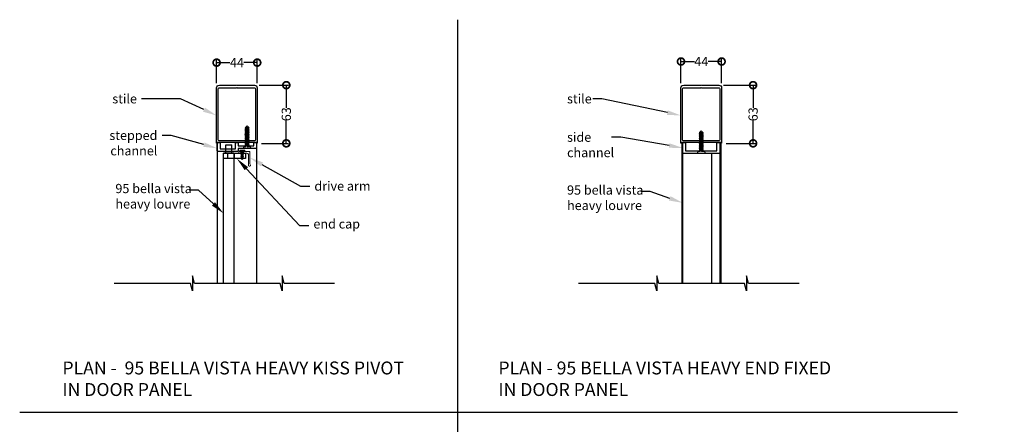
# Model space of a CAD drawing. Units: millimetres. Extents: x 5305 to 53915, y -11887 to 10420.
# Drawn here: x 18470 to 19536, y 468 to 906 of the extents above; entities that cross this region are included whole.
import ezdxf
from ezdxf import colors
from ezdxf.entities.mleader import LeaderData, LeaderLine
from ezdxf.math import Vec2, Vec3

# ---------------------------------------------------------------- set-up
doc = ezdxf.new("R2010")
doc.units = ezdxf.units.MM
doc.header["$MEASUREMENT"] = 0
doc.linetypes.add('HIDDEN2', pattern=[4.7625, 3.175, -1.5875])
for name, color, linetype in [('Annotation', 7, 'Continuous'), ('Dimensions', 7, 'Continuous'), ('Template heading', 7, 'Continuous')]:
    doc.layers.add(name, color=color, linetype=linetype)
doc.styles.get("Standard").update_dxf_attribs({"font": 'GIL_____.TTF', "height": 2})
doc.dimstyles.get("Standard").update_dxf_attribs({"dimtxt": 2, "dimasz": 3, "dimexe": 0.5, "dimexo": 1, "dimgap": 0.09, "dimtad": 0, "dimdec": 0, "dimzin": 0, "dimdsep": 46, "dimtxsty": 'Standard', "dimblk": 'DOTSMALL', "dimcen": 0.09, "dimclrd": 256, "dimclre": 256, "dimclrt": 256, "dimadec": 4, "dimazin": 0, "dimtfac": 1, "dimtdec": 0, "dimtofl": 0, "dimtmove": 0, "dimatfit": 3, "dimfxl": 1, "dimtolj": 1, "dimtzin": 0, "dimlwd": -1, "dimarcsym": 0})

# ---------------------------------------------------------------- blocks, each defined once
blk = doc.blocks.new('_DotSmall')
at = {"color": 0, "linetype": 'ByBlock', "const_width": 0.5}
blk.add_lwpolyline([(-0.0625, 0, 1), (0.0625, 0, 1)], format="xyb", close=True, dxfattribs=at)
blk = doc.blocks.new('*D212')
at = {"layer": 'Dimensions', "lineweight": -2, "transparency": 16777216}
for p, q in [((18683.1, 837.3), (18683.1, 862.2)), ((18727.1, 837.3), (18727.1, 862.2))]:
    blk.add_line(p, q, dxfattribs=at)
at = {"layer": 'Dimensions', "transparency": 16777216}
for p, q in [((18683.1, 859.7), (18697.6, 859.7)), ((18727.1, 859.7), (18712.5, 859.7))]:
    blk.add_line(p, q, dxfattribs=at)
at = {"layer": 'Dimensions', "transparency": 16777216, "xscale": 15, "yscale": 15, "zscale": 15, "rotation": 180}
blk.add_blockref('_DotSmall', (18683.1, 859.7), dxfattribs=at)
at = {"layer": 'Dimensions', "transparency": 16777216, "xscale": 15, "yscale": 15, "zscale": 15}
blk.add_blockref('_DotSmall', (18727.1, 859.7), dxfattribs=at)
at = {"layer": 'Dimensions', "transparency": 16777216, "insert": (18705.1, 859.7), "char_height": 10, "attachment_point": 5}
blk.add_mtext('\\A1;44', dxfattribs=at)
blk = doc.blocks.new('*D205')
at = {"layer": 'Dimensions', "lineweight": -2, "transparency": 16777216}
for p, q in [((18729.1, 835.3), (18761.1, 835.3)), ((18731.8, 772.3), (18761.1, 772.3))]:
    blk.add_line(p, q, dxfattribs=at)
at = {"layer": 'Dimensions', "transparency": 16777216}
for p, q in [((18758.6, 835.3), (18758.6, 810.7)), ((18758.6, 772.3), (18758.6, 797))]:
    blk.add_line(p, q, dxfattribs=at)
at = {"layer": 'Dimensions', "transparency": 16777216, "xscale": 15, "yscale": 15, "zscale": 15}
for p, rotation in [((18758.6, 835.3), 90), ((18758.6, 772.3), 270)]:
    blk.add_blockref('_DotSmall', p, dxfattribs=dict(at, rotation=rotation))
at = {"layer": 'Dimensions', "transparency": 16777216, "insert": (18758.6, 803.8), "char_height": 10, "attachment_point": 5, "rotation": 90}
blk.add_mtext('\\A1;63', dxfattribs=at)
blk = doc.blocks.new('*D206')
at = {"layer": 'Dimensions', "lineweight": -2, "transparency": 16777216}
for p, q in [((19186.1, 837.3), (19186.1, 863.4)), ((19230.1, 837.3), (19230.1, 863.4))]:
    blk.add_line(p, q, dxfattribs=at)
at = {"layer": 'Dimensions', "transparency": 16777216}
for p, q in [((19186.1, 860.9), (19200.6, 860.9)), ((19230.1, 860.9), (19215.5, 860.9))]:
    blk.add_line(p, q, dxfattribs=at)
at = {"layer": 'Dimensions', "transparency": 16777216, "xscale": 15, "yscale": 15, "zscale": 15, "rotation": 180}
blk.add_blockref('_DotSmall', (19186.1, 860.9), dxfattribs=at)
at = {"layer": 'Dimensions', "transparency": 16777216, "xscale": 15, "yscale": 15, "zscale": 15}
blk.add_blockref('_DotSmall', (19230.1, 860.9), dxfattribs=at)
at = {"layer": 'Dimensions', "transparency": 16777216, "insert": (19208.1, 860.9), "char_height": 10, "attachment_point": 5}
blk.add_mtext('\\A1;44', dxfattribs=at)
blk = doc.blocks.new('*D207')
at = {"layer": 'Dimensions', "lineweight": -2, "transparency": 16777216}
for p, q in [((19232.1, 835.3), (19266.7, 835.3)), ((19234.9, 772.3), (19266.7, 772.3))]:
    blk.add_line(p, q, dxfattribs=at)
at = {"layer": 'Dimensions', "transparency": 16777216}
for p, q in [((19264.2, 835.3), (19264.2, 810.7)), ((19264.2, 772.3), (19264.2, 797))]:
    blk.add_line(p, q, dxfattribs=at)
at = {"layer": 'Dimensions', "transparency": 16777216, "xscale": 15, "yscale": 15, "zscale": 15}
for p, rotation in [((19264.2, 835.3), 90), ((19264.2, 772.3), 270)]:
    blk.add_blockref('_DotSmall', p, dxfattribs=dict(at, rotation=rotation))
at = {"layer": 'Dimensions', "transparency": 16777216, "insert": (19264.2, 803.8), "char_height": 10, "attachment_point": 5, "rotation": 90}
blk.add_mtext('\\A1;63', dxfattribs=at)

msp = doc.modelspace()

# ---------------------------------------------------------------- linework, layer by layer
at = {"color": 9, "linetype": 'HIDDEN2', "lineweight": 5}
for p, q in [((18716.16, 791.186), (18714.31, 789.336)), ((18714.31, 789.336), (18714.31, 789.037)), ((18718.01, 789.336), (18714.31, 789.336)), ((18718.01, 789.336), (18716.16, 791.186)), ((18718.01, 789.037), (18718.01, 789.336)), ((18714.31, 789.037), (18713.81, 788.804)), ((18713.81, 788.804), (18713.81, 788.794)), ((18713.81, 788.804), (18716.16, 788.804)), ((18713.81, 788.794), (18714.31, 788.587)), ((18713.81, 788.794), (18716.16, 788.794)), ((18714.31, 787.687), (18713.81, 787.454)), ((18713.81, 787.454), (18713.81, 787.444)), ((18713.81, 787.454), (18716.16, 787.454)), ((18713.81, 787.444), (18714.31, 787.237)), ((18713.81, 787.444), (18716.16, 787.444)), ((18714.31, 786.337), (18713.81, 786.104)), ((18713.81, 786.104), (18713.81, 786.094)), ((18713.81, 786.104), (18716.16, 786.104)), ((18713.81, 786.094), (18714.31, 785.887)), ((18713.81, 786.094), (18716.16, 786.094)), ((18714.31, 784.987), (18713.81, 784.754)), ((18713.81, 784.754), (18713.81, 784.744)), ((18713.81, 784.754), (18716.16, 784.754)), ((18713.81, 784.744), (18714.31, 784.537)), ((18713.81, 784.744), (18716.16, 784.744)), ((18714.31, 783.637), (18713.81, 783.404)), ((18713.81, 783.404), (18713.81, 783.394)), ((18713.81, 783.404), (18716.16, 783.404)), ((18713.81, 783.394), (18714.31, 783.187)), ((18713.81, 783.394), (18716.16, 783.394)), ((18714.31, 782.287), (18713.81, 782.054)), ((18713.81, 782.054), (18713.81, 782.044)), ((18713.81, 782.054), (18716.16, 782.054)), ((18713.81, 782.044), (18714.31, 781.837)), ((18713.81, 782.044), (18716.16, 782.044)), ((18714.31, 780.937), (18713.81, 780.704)), ((18713.81, 780.704), (18713.81, 780.694)), ((18713.81, 780.704), (18716.16, 780.704)), ((18713.81, 780.694), (18714.31, 780.487)), ((18713.81, 780.694), (18716.16, 780.694)), ((18714.31, 779.587), (18713.81, 779.354)), ((18713.81, 779.354), (18713.81, 779.344)), ((18713.81, 779.354), (18716.16, 779.354)), ((18713.81, 779.344), (18714.31, 779.137)), ((18713.81, 779.344), (18716.16, 779.344)), ((18714.31, 789.037), (18716.16, 789.037)), ((18714.31, 788.587), (18714.31, 787.687)), ((18714.31, 788.587), (18716.16, 788.587)), ((18714.31, 787.687), (18716.16, 787.687)), ((18714.31, 787.237), (18714.31, 786.337)), ((18714.31, 787.237), (18716.16, 787.237)), ((18714.31, 786.337), (18716.16, 786.337)), ((18714.31, 785.887), (18714.31, 784.987)), ((18714.31, 785.887), (18716.16, 785.887)), ((18714.31, 784.987), (18716.16, 784.987)), ((18714.31, 784.537), (18714.31, 783.637)), ((18714.31, 784.537), (18716.16, 784.537)), ((18714.31, 783.637), (18716.16, 783.637)), ((18714.31, 783.187), (18714.31, 782.287)), ((18714.31, 783.187), (18716.16, 783.187)), ((18714.31, 782.287), (18716.16, 782.287)), ((18714.31, 781.837), (18714.31, 780.937)), ((18714.31, 781.837), (18716.16, 781.837)), ((18714.31, 780.937), (18716.16, 780.937)), ((18714.31, 780.487), (18714.31, 779.587)), ((18714.31, 780.487), (18716.16, 780.487)), ((18714.31, 779.587), (18716.16, 779.587)), ((18714.31, 779.137), (18714.31, 778.237)), ((18714.31, 779.137), (18716.16, 779.137)), ((18716.16, 789.037), (18718.01, 789.037)), ((18716.16, 788.804), (18718.51, 788.804)), ((18716.16, 788.794), (18718.51, 788.794)), ((18716.16, 788.587), (18718.01, 788.587)), ((18716.16, 787.687), (18718.01, 787.687)), ((18716.16, 787.454), (18718.51, 787.454)), ((18716.16, 787.444), (18718.51, 787.444)), ((18716.16, 787.237), (18718.01, 787.237)), ((18716.16, 786.337), (18718.01, 786.337)), ((18716.16, 786.104), (18718.51, 786.104)), ((18716.16, 786.094), (18718.51, 786.094)), ((18716.16, 785.887), (18718.01, 785.887)), ((18716.16, 784.987), (18718.01, 784.987)), ((18716.16, 784.754), (18718.51, 784.754)), ((18716.16, 784.744), (18718.51, 784.744)), ((18716.16, 784.537), (18718.01, 784.537)), ((18716.16, 783.637), (18718.01, 783.637)), ((18716.16, 783.404), (18718.51, 783.404)), ((18716.16, 783.394), (18718.51, 783.394)), ((18716.16, 783.187), (18718.01, 783.187)), ((18716.16, 782.287), (18718.01, 782.287)), ((18716.16, 782.054), (18718.51, 782.054)), ((18716.16, 782.044), (18718.51, 782.044)), ((18716.16, 781.837), (18718.01, 781.837)), ((18716.16, 780.937), (18718.01, 780.937)), ((18716.16, 780.704), (18718.51, 780.704)), ((18716.16, 780.694), (18718.51, 780.694)), ((18716.16, 780.487), (18718.01, 780.487)), ((18716.16, 779.587), (18718.01, 779.587)), ((18716.16, 779.354), (18718.51, 779.354)), ((18716.16, 779.344), (18718.51, 779.344)), ((18716.16, 779.137), (18718.01, 779.137)), ((18718.51, 788.804), (18718.01, 789.037)), ((18718.01, 788.587), (18718.51, 788.794)), ((18718.01, 787.687), (18718.01, 788.587)), ((18718.51, 787.454), (18718.01, 787.687)), ((18718.01, 787.237), (18718.51, 787.444)), ((18718.01, 786.337), (18718.01, 787.237)), ((18718.51, 786.104), (18718.01, 786.337)), ((18718.01, 785.887), (18718.51, 786.094)), ((18718.01, 784.987), (18718.01, 785.887)), ((18718.51, 784.754), (18718.01, 784.987)), ((18718.01, 784.537), (18718.51, 784.744)), ((18718.01, 783.637), (18718.01, 784.537)), ((18718.51, 783.404), (18718.01, 783.637)), ((18718.01, 783.187), (18718.51, 783.394)), ((18718.01, 782.287), (18718.01, 783.187)), ((18718.51, 782.054), (18718.01, 782.287)), ((18718.01, 781.837), (18718.51, 782.044)), ((18718.01, 780.937), (18718.01, 781.837)), ((18718.51, 780.704), (18718.01, 780.937)), ((18718.01, 780.487), (18718.51, 780.694)), ((18718.01, 779.587), (18718.01, 780.487)), ((18718.51, 779.354), (18718.01, 779.587)), ((18718.01, 779.137), (18718.51, 779.344)), ((18718.01, 778.237), (18718.01, 779.137)), ((18718.51, 788.794), (18718.51, 788.804)), ((18718.51, 787.444), (18718.51, 787.454)), ((18718.51, 786.094), (18718.51, 786.104)), ((18718.51, 784.744), (18718.51, 784.754)), ((18718.51, 783.394), (18718.51, 783.404)), ((18718.51, 782.044), (18718.51, 782.054)), ((18718.51, 780.694), (18718.51, 780.704)), ((18718.51, 779.344), (18718.51, 779.354)), ((19206.229, 783.837), (19205.729, 783.604)), ((19205.729, 783.604), (19205.729, 783.594)), ((19205.729, 783.604), (19208.079, 783.604)), ((19205.729, 783.594), (19206.229, 783.387)), ((19205.729, 783.594), (19208.079, 783.594)), ((19206.229, 782.487), (19205.729, 782.254)), ((19205.729, 782.254), (19205.729, 782.244)), ((19205.729, 782.254), (19208.079, 782.254)), ((19205.729, 782.244), (19206.229, 782.037)), ((19205.729, 782.244), (19208.079, 782.244)), ((19206.229, 781.137), (19205.729, 780.904)), ((19205.729, 780.904), (19205.729, 780.894)), ((19205.729, 780.904), (19208.079, 780.904)), ((19205.729, 780.894), (19206.229, 780.687)), ((19205.729, 780.894), (19208.079, 780.894)), ((19206.229, 779.787), (19205.729, 779.554)), ((19205.729, 779.554), (19205.729, 779.544)), ((19205.729, 779.554), (19208.079, 779.554)), ((19205.729, 779.544), (19206.229, 779.337)), ((19205.729, 779.544), (19208.079, 779.544)), ((19208.079, 785.986), (19206.229, 784.136)), ((19206.229, 784.136), (19206.229, 783.837)), ((19209.929, 784.136), (19206.229, 784.136)), ((19206.229, 783.837), (19208.079, 783.837)), ((19206.229, 783.387), (19206.229, 782.487)), ((19206.229, 783.387), (19208.079, 783.387)), ((19206.229, 782.487), (19208.079, 782.487)), ((19206.229, 782.037), (19206.229, 781.137)), ((19206.229, 782.037), (19208.079, 782.037)), ((19206.229, 781.137), (19208.079, 781.137)), ((19206.229, 780.687), (19206.229, 779.787)), ((19206.229, 780.687), (19208.079, 780.687)), ((19206.229, 779.787), (19208.079, 779.787)), ((19206.229, 779.337), (19206.229, 778.437)), ((19206.229, 779.337), (19208.079, 779.337)), ((19209.929, 784.136), (19208.079, 785.986)), ((19208.079, 783.837), (19209.929, 783.837)), ((19208.079, 783.604), (19210.429, 783.604)), ((19208.079, 783.594), (19210.429, 783.594)), ((19208.079, 783.387), (19209.929, 783.387)), ((19208.079, 782.487), (19209.929, 782.487)), ((19208.079, 782.254), (19210.429, 782.254)), ((19208.079, 782.244), (19210.429, 782.244)), ((19208.079, 782.037), (19209.929, 782.037)), ((19208.079, 781.137), (19209.929, 781.137)), ((19208.079, 780.904), (19210.429, 780.904)), ((19208.079, 780.894), (19210.429, 780.894)), ((19208.079, 780.687), (19209.929, 780.687)), ((19208.079, 779.787), (19209.929, 779.787)), ((19208.079, 779.554), (19210.429, 779.554)), ((19208.079, 779.544), (19210.429, 779.544)), ((19208.079, 779.337), (19209.929, 779.337)), ((19209.929, 783.837), (19209.929, 784.136)), ((19210.429, 783.604), (19209.929, 783.837)), ((19209.929, 783.387), (19210.429, 783.594)), ((19209.929, 782.487), (19209.929, 783.387)), ((19210.429, 782.254), (19209.929, 782.487)), ((19209.929, 782.037), (19210.429, 782.244)), ((19209.929, 781.137), (19209.929, 782.037)), ((19210.429, 780.904), (19209.929, 781.137)), ((19209.929, 780.687), (19210.429, 780.894)), ((19209.929, 779.787), (19209.929, 780.687)), ((19210.429, 779.554), (19209.929, 779.787)), ((19209.929, 779.337), (19210.429, 779.544)), ((19209.929, 778.437), (19209.929, 779.337)), ((19210.429, 783.594), (19210.429, 783.604)), ((19210.429, 782.244), (19210.429, 782.254)), ((19210.429, 780.894), (19210.429, 780.904)), ((19210.429, 779.544), (19210.429, 779.554)), ((18712.804, 768.486), (18711.66, 766.87)), ((18719.515, 768.486), (18712.804, 768.486)), ((18714.31, 770.137), (18713.356, 768.486)), ((18714.31, 778.237), (18713.81, 778.004)), ((18713.81, 778.004), (18713.81, 777.994)), ((18713.81, 778.004), (18716.16, 778.004)), ((18713.81, 777.994), (18714.31, 777.787)), ((18713.81, 777.994), (18716.16, 777.994)), ((18714.31, 776.887), (18713.81, 776.654)), ((18713.81, 776.654), (18713.81, 776.644)), ((18713.81, 776.654), (18716.16, 776.654)), ((18713.81, 776.644), (18714.31, 776.437)), ((18713.81, 776.644), (18716.16, 776.644)), ((18714.31, 775.537), (18713.81, 775.304)), ((18713.81, 775.304), (18713.81, 775.294)), ((18713.81, 775.304), (18716.16, 775.304)), ((18713.81, 775.294), (18714.31, 775.087)), ((18713.81, 775.294), (18716.16, 775.294)), ((18714.31, 774.187), (18713.81, 773.954)), ((18713.81, 773.954), (18713.81, 773.944)), ((18713.81, 773.954), (18716.16, 773.954)), ((18713.81, 773.944), (18714.31, 773.737)), ((18713.81, 773.944), (18716.16, 773.944)), ((18714.31, 772.837), (18713.81, 772.604)), ((18713.81, 772.604), (18713.81, 772.594)), ((18713.81, 772.604), (18716.16, 772.604)), ((18713.81, 772.594), (18714.31, 772.387)), ((18713.81, 772.594), (18716.16, 772.594)), ((18714.31, 771.487), (18713.81, 771.254)), ((18713.81, 771.254), (18713.81, 771.244)), ((18713.81, 771.254), (18716.16, 771.254)), ((18713.81, 771.244), (18714.31, 771.037)), ((18713.81, 771.244), (18716.16, 771.244)), ((18714.31, 778.237), (18716.16, 778.237)), ((18714.31, 777.787), (18714.31, 776.887)), ((18714.31, 777.787), (18716.16, 777.787)), ((18714.31, 776.887), (18716.16, 776.887)), ((18714.31, 776.437), (18714.31, 775.537)), ((18714.31, 776.437), (18716.16, 776.437)), ((18714.31, 775.537), (18716.16, 775.537)), ((18714.31, 775.087), (18714.31, 774.187)), ((18714.31, 775.087), (18716.16, 775.087)), ((18714.31, 774.187), (18716.16, 774.187)), ((18714.31, 773.737), (18714.31, 772.837)), ((18714.31, 773.737), (18716.16, 773.737)), ((18714.31, 772.837), (18716.16, 772.837)), ((18714.31, 772.387), (18714.31, 771.487)), ((18714.31, 772.387), (18716.16, 772.387)), ((18714.31, 771.487), (18716.16, 771.487)), ((18714.31, 771.037), (18714.31, 770.137)), ((18714.31, 771.037), (18716.16, 771.037)), ((18718.01, 770.137), (18714.31, 770.137)), ((18716.16, 778.237), (18718.01, 778.237)), ((18716.16, 778.004), (18718.51, 778.004)), ((18716.16, 777.994), (18718.51, 777.994)), ((18716.16, 777.787), (18718.01, 777.787)), ((18716.16, 776.887), (18718.01, 776.887)), ((18716.16, 776.654), (18718.51, 776.654)), ((18716.16, 776.644), (18718.51, 776.644)), ((18716.16, 776.437), (18718.01, 776.437)), ((18716.16, 775.537), (18718.01, 775.537)), ((18716.16, 775.304), (18718.51, 775.304)), ((18716.16, 775.294), (18718.51, 775.294)), ((18716.16, 775.087), (18718.01, 775.087)), ((18716.16, 774.187), (18718.01, 774.187)), ((18716.16, 773.954), (18718.51, 773.954)), ((18716.16, 773.944), (18718.51, 773.944)), ((18716.16, 773.737), (18718.01, 773.737)), ((18716.16, 772.837), (18718.01, 772.837)), ((18716.16, 772.604), (18718.51, 772.604)), ((18716.16, 772.594), (18718.51, 772.594)), ((18716.16, 772.387), (18718.01, 772.387)), ((18716.16, 771.487), (18718.01, 771.487)), ((18716.16, 771.254), (18718.51, 771.254)), ((18716.16, 771.244), (18718.51, 771.244)), ((18716.16, 771.037), (18718.01, 771.037)), ((18718.51, 778.004), (18718.01, 778.237)), ((18718.01, 777.787), (18718.51, 777.994)), ((18718.01, 776.887), (18718.01, 777.787)), ((18718.51, 776.654), (18718.01, 776.887)), ((18718.01, 776.437), (18718.51, 776.644)), ((18718.01, 775.537), (18718.01, 776.437)), ((18718.51, 775.304), (18718.01, 775.537)), ((18718.01, 775.087), (18718.51, 775.294)), ((18718.01, 774.187), (18718.01, 775.087)), ((18718.51, 773.954), (18718.01, 774.187)), ((18718.01, 773.737), (18718.51, 773.944)), ((18718.01, 772.837), (18718.01, 773.737)), ((18718.51, 772.604), (18718.01, 772.837)), ((18718.01, 772.387), (18718.51, 772.594)), ((18718.01, 771.487), (18718.01, 772.387)), ((18718.51, 771.254), (18718.01, 771.487)), ((18718.01, 771.037), (18718.51, 771.244)), ((18718.01, 770.137), (18718.01, 771.037)), ((18718.963, 768.486), (18718.01, 770.137)), ((18718.51, 777.994), (18718.51, 778.004)), ((18718.51, 776.644), (18718.51, 776.654)), ((18718.51, 775.294), (18718.51, 775.304)), ((18718.51, 773.944), (18718.51, 773.954)), ((18718.51, 772.594), (18718.51, 772.604)), ((18718.51, 771.244), (18718.51, 771.254)), ((18720.66, 766.87), (18719.515, 768.486)), ((19206.229, 778.437), (19205.729, 778.204)), ((19205.729, 778.204), (19205.729, 778.194)), ((19205.729, 778.204), (19208.079, 778.204)), ((19205.729, 778.194), (19206.229, 777.987)), ((19205.729, 778.194), (19208.079, 778.194)), ((19206.229, 777.087), (19205.729, 776.854)), ((19205.729, 776.854), (19205.729, 776.844)), ((19205.729, 776.854), (19208.079, 776.854)), ((19205.729, 776.844), (19206.229, 776.637)), ((19205.729, 776.844), (19208.079, 776.844)), ((19206.229, 775.737), (19205.729, 775.504)), ((19205.729, 775.504), (19205.729, 775.494)), ((19205.729, 775.504), (19208.079, 775.504)), ((19205.729, 775.494), (19206.229, 775.287)), ((19205.729, 775.494), (19208.079, 775.494)), ((19206.229, 774.387), (19205.729, 774.154)), ((19205.729, 774.154), (19205.729, 774.144)), ((19205.729, 774.154), (19208.079, 774.154)), ((19205.729, 774.144), (19206.229, 773.937)), ((19205.729, 774.144), (19208.079, 774.144)), ((19206.229, 773.037), (19205.729, 772.804)), ((19205.729, 772.804), (19205.729, 772.794)), ((19205.729, 772.804), (19208.079, 772.804)), ((19205.729, 772.794), (19206.229, 772.587)), ((19205.729, 772.794), (19208.079, 772.794)), ((19206.229, 771.687), (19205.729, 771.454)), ((19205.729, 771.454), (19205.729, 771.444)), ((19205.729, 771.454), (19208.079, 771.454)), ((19205.729, 771.444), (19206.229, 771.237)), ((19205.729, 771.444), (19208.079, 771.444)), ((19206.229, 770.337), (19205.729, 770.104)), ((19205.729, 770.104), (19205.729, 770.094)), ((19205.729, 770.104), (19208.079, 770.104)), ((19205.729, 770.094), (19206.229, 769.887)), ((19205.729, 770.094), (19208.079, 770.094)), ((19206.229, 768.987), (19205.729, 768.754)), ((19205.729, 768.754), (19205.729, 768.744)), ((19205.729, 768.754), (19208.079, 768.754)), ((19205.729, 768.744), (19206.229, 768.537)), ((19205.729, 768.744), (19208.079, 768.744)), ((19206.229, 778.437), (19208.079, 778.437)), ((19206.229, 777.987), (19206.229, 777.087)), ((19206.229, 777.987), (19208.079, 777.987)), ((19206.229, 777.087), (19208.079, 777.087)), ((19206.229, 776.637), (19206.229, 775.737)), ((19206.229, 776.637), (19208.079, 776.637)), ((19206.229, 775.737), (19208.079, 775.737)), ((19206.229, 775.287), (19206.229, 774.387)), ((19206.229, 775.287), (19208.079, 775.287)), ((19206.229, 774.387), (19208.079, 774.387)), ((19206.229, 773.937), (19206.229, 773.037)), ((19206.229, 773.937), (19208.079, 773.937)), ((19206.229, 773.037), (19208.079, 773.037)), ((19206.229, 772.587), (19206.229, 771.687)), ((19206.229, 772.587), (19208.079, 772.587)), ((19206.229, 771.687), (19208.079, 771.687)), ((19206.229, 771.237), (19206.229, 770.337)), ((19206.229, 771.237), (19208.079, 771.237)), ((19206.229, 770.337), (19208.079, 770.337)), ((19206.229, 769.887), (19206.229, 768.987)), ((19206.229, 769.887), (19208.079, 769.887)), ((19206.229, 768.987), (19208.079, 768.987)), ((19206.229, 768.537), (19206.229, 767.637)), ((19206.229, 768.537), (19208.079, 768.537)), ((19208.079, 778.437), (19209.929, 778.437)), ((19208.079, 778.204), (19210.429, 778.204)), ((19208.079, 778.194), (19210.429, 778.194)), ((19208.079, 777.987), (19209.929, 777.987)), ((19208.079, 777.087), (19209.929, 777.087)), ((19208.079, 776.854), (19210.429, 776.854)), ((19208.079, 776.844), (19210.429, 776.844)), ((19208.079, 776.637), (19209.929, 776.637)), ((19208.079, 775.737), (19209.929, 775.737)), ((19208.079, 775.504), (19210.429, 775.504)), ((19208.079, 775.494), (19210.429, 775.494)), ((19208.079, 775.287), (19209.929, 775.287)), ((19208.079, 774.387), (19209.929, 774.387)), ((19208.079, 774.154), (19210.429, 774.154)), ((19208.079, 774.144), (19210.429, 774.144)), ((19208.079, 773.937), (19209.929, 773.937)), ((19208.079, 773.037), (19209.929, 773.037)), ((19208.079, 772.804), (19210.429, 772.804)), ((19208.079, 772.794), (19210.429, 772.794)), ((19208.079, 772.587), (19209.929, 772.587)), ((19208.079, 771.687), (19209.929, 771.687)), ((19208.079, 771.454), (19210.429, 771.454)), ((19208.079, 771.444), (19210.429, 771.444)), ((19208.079, 771.237), (19209.929, 771.237)), ((19208.079, 770.337), (19209.929, 770.337)), ((19208.079, 770.104), (19210.429, 770.104)), ((19208.079, 770.094), (19210.429, 770.094)), ((19208.079, 769.887), (19209.929, 769.887)), ((19208.079, 768.987), (19209.929, 768.987)), ((19208.079, 768.754), (19210.429, 768.754)), ((19208.079, 768.744), (19210.429, 768.744)), ((19208.079, 768.537), (19209.929, 768.537)), ((19210.429, 778.204), (19209.929, 778.437)), ((19209.929, 777.987), (19210.429, 778.194)), ((19209.929, 777.087), (19209.929, 777.987)), ((19210.429, 776.854), (19209.929, 777.087)), ((19209.929, 776.637), (19210.429, 776.844)), ((19209.929, 775.737), (19209.929, 776.637)), ((19210.429, 775.504), (19209.929, 775.737)), ((19209.929, 775.287), (19210.429, 775.494)), ((19209.929, 774.387), (19209.929, 775.287)), ((19210.429, 774.154), (19209.929, 774.387)), ((19209.929, 773.937), (19210.429, 774.144)), ((19209.929, 773.037), (19209.929, 773.937)), ((19210.429, 772.804), (19209.929, 773.037)), ((19209.929, 772.587), (19210.429, 772.794)), ((19209.929, 771.687), (19209.929, 772.587)), ((19210.429, 771.454), (19209.929, 771.687)), ((19209.929, 771.237), (19210.429, 771.444)), ((19209.929, 770.337), (19209.929, 771.237)), ((19210.429, 770.104), (19209.929, 770.337)), ((19209.929, 769.887), (19210.429, 770.094)), ((19209.929, 768.987), (19209.929, 769.887)), ((19210.429, 768.754), (19209.929, 768.987)), ((19209.929, 768.537), (19210.429, 768.744)), ((19209.929, 767.637), (19209.929, 768.537)), ((19210.429, 778.194), (19210.429, 778.204)), ((19210.429, 776.844), (19210.429, 776.854)), ((19210.429, 775.494), (19210.429, 775.504)), ((19210.429, 774.144), (19210.429, 774.154)), ((19210.429, 772.794), (19210.429, 772.804)), ((19210.429, 771.444), (19210.429, 771.454)), ((19210.429, 770.094), (19210.429, 770.104)), ((19210.429, 768.744), (19210.429, 768.754)), ((18711.66, 766.87), (18711.66, 766.545)), ((18711.66, 766.87), (18720.66, 766.87)), ((18711.66, 766.545), (18720.66, 766.545)), ((18720.66, 766.545), (18720.66, 766.87)), ((19204.723, 763.286), (19203.579, 761.67)), ((19203.579, 761.67), (19203.579, 761.345)), ((19203.579, 761.67), (19212.579, 761.67)), ((19203.579, 761.345), (19212.579, 761.345)), ((19211.434, 763.286), (19204.723, 763.286)), ((19206.229, 764.937), (19205.275, 763.286)), ((19206.229, 767.637), (19205.729, 767.404)), ((19205.729, 767.404), (19205.729, 767.394)), ((19205.729, 767.404), (19208.079, 767.404)), ((19205.729, 767.394), (19206.229, 767.187)), ((19205.729, 767.394), (19208.079, 767.394)), ((19206.229, 766.287), (19205.729, 766.054)), ((19205.729, 766.054), (19205.729, 766.044)), ((19205.729, 766.054), (19208.079, 766.054)), ((19205.729, 766.044), (19206.229, 765.837)), ((19205.729, 766.044), (19208.079, 766.044)), ((19206.229, 767.637), (19208.079, 767.637)), ((19206.229, 767.187), (19206.229, 766.287)), ((19206.229, 767.187), (19208.079, 767.187)), ((19206.229, 766.287), (19208.079, 766.287)), ((19206.229, 765.837), (19206.229, 764.937)), ((19206.229, 765.837), (19208.079, 765.837)), ((19209.929, 764.937), (19206.229, 764.937)), ((19208.079, 767.637), (19209.929, 767.637)), ((19208.079, 767.404), (19210.429, 767.404)), ((19208.079, 767.394), (19210.429, 767.394)), ((19208.079, 767.187), (19209.929, 767.187)), ((19208.079, 766.287), (19209.929, 766.287)), ((19208.079, 766.054), (19210.429, 766.054)), ((19208.079, 766.044), (19210.429, 766.044)), ((19208.079, 765.837), (19209.929, 765.837)), ((19210.429, 767.404), (19209.929, 767.637)), ((19209.929, 767.187), (19210.429, 767.394)), ((19209.929, 766.287), (19209.929, 767.187)), ((19210.429, 766.054), (19209.929, 766.287)), ((19209.929, 765.837), (19210.429, 766.044)), ((19209.929, 764.937), (19209.929, 765.837)), ((19210.882, 763.286), (19209.929, 764.937)), ((19210.429, 767.394), (19210.429, 767.404)), ((19210.429, 766.044), (19210.429, 766.054)), ((19212.579, 761.67), (19211.434, 763.286)), ((19212.579, 761.345), (19212.579, 761.67))]:
    msp.add_line(p, q, dxfattribs=at)
at = {"color": 7, "linetype": 'Continuous', "lineweight": 15}
for p, q in [((18708.111, 764.807), (18708.111, 764.608)), ((18713.61, 764.807), (18708.111, 764.807)), ((18708.111, 764.608), (18709.425, 762.754)), ((18713.61, 764.608), (18708.111, 764.608)), ((18709.425, 762.754), (18709.73, 762.612)), ((18712.297, 762.754), (18709.425, 762.754)), ((18709.73, 762.062), (18709.425, 761.936)), ((18709.425, 761.936), (18709.425, 761.929)), ((18710.861, 761.936), (18709.425, 761.936)), ((18709.425, 761.929), (18709.73, 761.787)), ((18710.861, 761.929), (18709.425, 761.929)), ((18709.73, 761.237), (18709.425, 761.111)), ((18709.425, 761.111), (18709.425, 761.105)), ((18710.861, 761.111), (18709.425, 761.111)), ((18709.425, 761.105), (18709.73, 760.962)), ((18710.861, 761.105), (18709.425, 761.105)), ((18709.73, 760.412), (18709.425, 760.286)), ((18709.425, 760.286), (18709.425, 760.28)), ((18710.861, 760.286), (18709.425, 760.286)), ((18709.425, 760.28), (18709.73, 760.137)), ((18710.861, 760.28), (18709.425, 760.28)), ((18709.73, 759.587), (18709.425, 759.461)), ((18709.425, 759.461), (18709.425, 759.455)), ((18710.861, 759.461), (18709.425, 759.461)), ((18709.425, 759.455), (18709.73, 759.312)), ((18710.861, 759.455), (18709.425, 759.455)), ((18709.73, 758.763), (18709.425, 758.636)), ((18709.425, 758.636), (18709.425, 758.63)), ((18710.861, 758.636), (18709.425, 758.636)), ((18709.425, 758.63), (18709.73, 758.488)), ((18710.861, 758.63), (18709.425, 758.63)), ((18709.73, 757.938), (18709.425, 757.811)), ((18709.425, 757.811), (18709.425, 757.805)), ((18710.861, 757.811), (18709.425, 757.811)), ((18709.425, 757.805), (18709.73, 757.663)), ((18710.861, 757.805), (18709.425, 757.805)), ((18709.73, 762.612), (18709.73, 762.062)), ((18710.861, 762.612), (18709.73, 762.612)), ((18710.861, 762.062), (18709.73, 762.062)), ((18709.73, 761.787), (18709.73, 761.237)), ((18710.861, 761.787), (18709.73, 761.787)), ((18710.861, 761.237), (18709.73, 761.237)), ((18709.73, 760.962), (18709.73, 760.412)), ((18710.861, 760.962), (18709.73, 760.962)), ((18710.861, 760.412), (18709.73, 760.412)), ((18709.73, 760.137), (18709.73, 759.587)), ((18710.861, 760.137), (18709.73, 760.137)), ((18710.861, 759.587), (18709.73, 759.587)), ((18709.73, 759.312), (18709.73, 758.763)), ((18710.861, 759.312), (18709.73, 759.312)), ((18710.861, 758.763), (18709.73, 758.763)), ((18709.73, 758.488), (18709.73, 757.938)), ((18710.861, 758.488), (18709.73, 758.488)), ((18710.861, 757.938), (18709.73, 757.938)), ((18709.73, 757.663), (18709.73, 757.113)), ((18710.861, 757.663), (18709.73, 757.663)), ((18711.991, 762.612), (18710.861, 762.612)), ((18711.991, 762.062), (18710.861, 762.062)), ((18712.297, 761.936), (18710.861, 761.936)), ((18712.297, 761.929), (18710.861, 761.929)), ((18711.991, 761.787), (18710.861, 761.787)), ((18711.991, 761.237), (18710.861, 761.237)), ((18712.297, 761.111), (18710.861, 761.111)), ((18712.297, 761.105), (18710.861, 761.105)), ((18711.991, 760.962), (18710.861, 760.962)), ((18711.991, 760.412), (18710.861, 760.412)), ((18712.297, 760.286), (18710.861, 760.286)), ((18712.297, 760.28), (18710.861, 760.28)), ((18711.991, 760.137), (18710.861, 760.137)), ((18711.991, 759.587), (18710.861, 759.587)), ((18712.297, 759.461), (18710.861, 759.461)), ((18712.297, 759.455), (18710.861, 759.455)), ((18711.991, 759.312), (18710.861, 759.312)), ((18711.991, 758.763), (18710.861, 758.763)), ((18712.297, 758.636), (18710.861, 758.636)), ((18712.297, 758.63), (18710.861, 758.63)), ((18711.991, 758.488), (18710.861, 758.488)), ((18711.991, 757.938), (18710.861, 757.938)), ((18712.297, 757.811), (18710.861, 757.811)), ((18712.297, 757.805), (18710.861, 757.805)), ((18711.991, 757.663), (18710.861, 757.663)), ((18711.991, 762.612), (18712.297, 762.754)), ((18711.991, 762.062), (18711.991, 762.612)), ((18712.297, 761.936), (18711.991, 762.062)), ((18711.991, 761.787), (18712.297, 761.929)), ((18711.991, 761.237), (18711.991, 761.787)), ((18712.297, 761.111), (18711.991, 761.237)), ((18711.991, 760.962), (18712.297, 761.105)), ((18711.991, 760.412), (18711.991, 760.962)), ((18712.297, 760.286), (18711.991, 760.412)), ((18711.991, 760.137), (18712.297, 760.28)), ((18711.991, 759.587), (18711.991, 760.137)), ((18712.297, 759.461), (18711.991, 759.587)), ((18711.991, 759.312), (18712.297, 759.455)), ((18711.991, 758.763), (18711.991, 759.312)), ((18712.297, 758.636), (18711.991, 758.763)), ((18711.991, 758.488), (18712.297, 758.63)), ((18711.991, 757.938), (18711.991, 758.488)), ((18712.297, 757.811), (18711.991, 757.938)), ((18711.991, 757.663), (18712.297, 757.805)), ((18711.991, 757.113), (18711.991, 757.663)), ((18712.297, 762.754), (18713.61, 764.608)), ((18712.297, 761.929), (18712.297, 761.936)), ((18712.297, 761.105), (18712.297, 761.111)), ((18712.297, 760.28), (18712.297, 760.286)), ((18712.297, 759.455), (18712.297, 759.461)), ((18712.297, 758.63), (18712.297, 758.636)), ((18712.297, 757.805), (18712.297, 757.811)), ((18713.61, 764.608), (18713.61, 764.807)), ((18709.73, 757.113), (18709.425, 756.986)), ((18709.425, 756.986), (18709.425, 756.98)), ((18710.861, 756.986), (18709.425, 756.986)), ((18709.425, 756.98), (18709.73, 756.838)), ((18710.861, 756.98), (18709.425, 756.98)), ((18709.73, 756.288), (18709.425, 756.162)), ((18709.425, 756.162), (18709.425, 756.156)), ((18710.861, 756.162), (18709.425, 756.162)), ((18709.425, 756.156), (18709.73, 756.013)), ((18710.861, 756.156), (18709.425, 756.156)), ((18710.861, 757.113), (18709.73, 757.113)), ((18709.73, 756.838), (18709.73, 756.288)), ((18710.861, 756.838), (18709.73, 756.838)), ((18710.861, 756.288), (18709.73, 756.288)), ((18709.73, 756.013), (18709.73, 755.831)), ((18710.861, 756.013), (18709.73, 756.013)), ((18709.73, 755.831), (18710.861, 754.7)), ((18709.73, 755.831), (18711.991, 755.831)), ((18711.991, 757.113), (18710.861, 757.113)), ((18712.297, 756.986), (18710.861, 756.986)), ((18712.297, 756.98), (18710.861, 756.98)), ((18711.991, 756.838), (18710.861, 756.838)), ((18711.991, 756.288), (18710.861, 756.288)), ((18712.297, 756.162), (18710.861, 756.162)), ((18712.297, 756.156), (18710.861, 756.156)), ((18711.991, 756.013), (18710.861, 756.013)), ((18710.861, 754.7), (18711.991, 755.831)), ((18712.297, 756.986), (18711.991, 757.113)), ((18711.991, 756.838), (18712.297, 756.98)), ((18711.991, 756.288), (18711.991, 756.838)), ((18712.297, 756.162), (18711.991, 756.288)), ((18711.991, 756.013), (18712.297, 756.156)), ((18711.991, 755.831), (18711.991, 756.013)), ((18712.297, 756.98), (18712.297, 756.986)), ((18712.297, 756.156), (18712.297, 756.162))]:
    msp.add_line(p, q, dxfattribs=at)
for points in [[(18943.984, 906.202), (18943.984, -295.084)], [(18683.862, 773.345), (18683.862, 620.627)], [(18693.011, 762.084), (18693.011, 770.784)], [(18693.011, 770.784), (18699.711, 770.784)], [(18699.711, 762.084), (18699.711, 770.784)], [(18726.262, 773.345), (18726.262, 620.627)], [(19186.882, 773.345), (19186.882, 620.627)], [(19229.282, 773.345), (19229.282, 620.627)], [(18690.686, 620.627), (18690.686, 761.784)], [(18696.361, 761.784), (18702.036, 761.784), (18702.036, 755.784), (18690.686, 755.784), (18690.686, 761.784), (18696.361, 761.784)], [(18690.861, 761.784), (18690.861, 762.084), (18701.861, 762.084)], [(18693.011, 761.784), (18699.711, 761.784)], [(18695.186, 755.784), (18695.186, 761.784)], [(18701.861, 761.784), (18701.861, 762.084)], [(18702.036, 620.627), (18702.036, 761.784)], [(18702.036, 761.784), (18714.361, 761.784), (18714.361, 755.784), (18702.036, 755.784)], [(18810.912, 620.627), (18756.155, 620.627), (18754.011, 628.627), (18754.011, 612.627), (18751.868, 620.627), (18659.067, 620.627), (18656.924, 628.627), (18656.924, 612.627), (18654.78, 620.627), (18572.087, 620.627)], [(19313.933, 620.627), (19259.176, 620.627), (19257.032, 628.627), (19257.032, 612.627), (19254.889, 620.627), (19162.088, 620.627), (19159.945, 628.627), (19159.945, 612.627), (19157.801, 620.627), (19075.108, 620.627)]]:
    msp.add_lwpolyline(points)
at = {"ltscale": 0.5, "extrusion": (0, 0, -1), "flags": 128}
for points in [[(-18683.058, 772.595), (-18683.058, 832.345, 0.41421356), (-18686.058, 835.345), (-18704.658, 835.345), (-18705.058, 834.945), (-18705.458, 835.345), (-18724.058, 835.345, 0.41421356), (-18727.058, 832.345), (-18727.058, 772.595, 0.83419762), (-18726.574, 772.507), (-18726.258, 773.345), (-18683.858, 773.345), (-18683.542, 772.507, 0.83419762)], [(-18705.058, 832.745), (-18705.458, 832.345), (-18724.258, 832.345, 0.41421356), (-18725.258, 831.345), (-18725.258, 776.145, 0.41421356), (-18724.258, 775.145), (-18706.958, 775.145), (-18685.858, 775.145, 0.41421356), (-18684.858, 776.145), (-18684.858, 831.345, 0.41421356), (-18685.858, 832.345), (-18704.658, 832.345)], [(-19186.079, 772.595), (-19186.079, 832.345, 0.41421356), (-19189.079, 835.345), (-19207.679, 835.345), (-19208.079, 834.945), (-19208.479, 835.345), (-19227.079, 835.345, 0.41421356), (-19230.079, 832.345), (-19230.079, 772.595, 0.83419762), (-19229.595, 772.507), (-19229.279, 773.345), (-19186.879, 773.345), (-19186.562, 772.507, 0.83419762)], [(-19208.079, 832.745), (-19208.479, 832.345), (-19227.279, 832.345, 0.41421356), (-19228.279, 831.345), (-19228.279, 776.145, 0.41421356), (-19227.279, 775.145), (-19209.979, 775.145), (-19188.879, 775.145, 0.41421356), (-19187.879, 776.145), (-19187.879, 831.345, 0.41421356), (-19188.879, 832.345), (-19207.679, 832.345)]]:
    msp.add_lwpolyline(points, format="xyb", close=True, dxfattribs=at)
at = {"ltscale": 0.3, "flags": 128}
msp.add_lwpolyline([(18725.762, 766.545), (18716.66, 766.545), (18716.16, 767.045), (18715.66, 766.545), (18706.558, 766.545), (18706.558, 764.345, -0.41421356), (18705.558, 763.345), (18684.862, 763.345, -0.41421356), (18683.862, 764.345), (18683.862, 773.085, -0.27411201), (18684.3, 773.345), (18686.362, 773.345, -0.41421356), (18686.862, 772.845), (18686.862, 766.345), (18703.558, 766.345), (18703.558, 772.845, -0.41421356), (18704.058, 773.345), (18706.058, 773.345, -0.41421356), (18706.558, 772.845), (18706.558, 769.545), (18723.262, 769.545), (18723.262, 772.845, -0.41421356), (18723.762, 773.345), (18725.762, 773.345, -0.41421356), (18726.262, 772.845), (18726.262, 767.045, -0.40851077), (18725.771, 766.545)], format="xyb", close=True, dxfattribs=at)
msp.add_lwpolyline([(19228.079, 773.345), (19228.079, 761.345), (19188.079, 761.345), (19188.079, 773.345), (19191.079, 773.345), (19191.079, 764.345), (19225.079, 764.345), (19225.079, 773.345)], close=True)
at = {"lineweight": 15, "flags": 128}
msp.add_lwpolyline([(18715.873, 761.784), (18707.273, 761.784, -0.41421356), (18707.073, 761.984), (18707.073, 763.184, -0.41421324), (18707.273, 763.384), (18718.873, 763.384, -0.41421389), (18719.073, 763.184), (18719.073, 750.544, 0.19626157), (18719.53, 749.424, -1.48837174), (18717.473, 748.584), (18717.473, 760.184, 0.41421356), (18715.873, 761.784)], format="xyb", close=True, dxfattribs=at)
at = {"layer": 'Annotation'}
for points in [[(19188.125, 620.627), (19188.125, 761.345)], [(19219.515, 620.627), (19219.515, 761.345)], [(19228.079, 761.345), (19228.079, 620.627)]]:
    msp.add_lwpolyline(points, dxfattribs=at)
at = {"layer": 'Template heading'}
msp.add_lwpolyline([(18469.816, 481.047), (19485.496, 481.047)], dxfattribs=at)

# ---------------------------------------------------------------- texts
at = {"layer": 'Template heading', "color": 7, "char_height": 14, "attachment_point": 1}
for s, insert in [('PLAN -  95 BELLA VISTA HEAVY KISS PIVOT \\PIN DOOR PANEL', (18516.106, 536.025)), ('PLAN - 95 BELLA VISTA HEAVY END FIXED\\PIN DOOR PANEL', (18988.347, 536.025))]:
    msp.add_mtext_dynamic_manual_height_columns(s, width=870.20175, gutter_width=50, heights=[0], dxfattribs=dict(at, insert=insert))

# ---------------------------------------------------------------- dimensions: what is measured, and where the dimension line sits
at = {"layer": 'Dimensions'}
for base, p1, p2, picture, middle in [((18727.058, 859.686), (18683.058, 832.345), (18727.058, 832.345), '*D212', (18705.058, 859.686)), ((19230.079, 860.899), (19186.079, 832.345), (19230.079, 832.345), '*D206', (19208.079, 860.899))]:
    dim = msp.add_linear_dim(base=base, p1=p1, p2=p2, dimstyle='Standard', dxfattribs=at)
    dim.commit()
    dim.dimension.update_dxf_attribs({"geometry": picture, "text_midpoint": middle})
for base, p1, p2, picture, middle in [((18758.59, 772.345), (18724.058, 835.345), (18726.808, 772.345), '*D205', (18758.59, 803.845)), ((19264.227, 772.349), (19227.079, 835.345), (19229.873, 772.349), '*D207', (19264.227, 803.847))]:
    dim = msp.add_linear_dim(base=base, p1=p1, p2=p2, angle=90, dimstyle='Standard', dxfattribs=at)
    dim.commit()
    dim.dimension.update_dxf_attribs({"geometry": picture, "text_midpoint": middle})

# ---------------------------------------------------------------- leaders
at = {"layer": 'Annotation'}
ml = msp.add_multileader_mtext('Standard', dxfattribs=at)
ml.set_content('stile', color=256)
ml.set_leader_properties(color=256, linetype='ByLayer', lineweight=-1)
ml.build(insert=Vec2(0, 0))
ml.multileader.update_dxf_attribs({"dogleg_length": 2, "arrow_head_size": 15, "scale": 5})
ctx = ml.context
ctx.base_point, ctx.scale, ctx.char_height, ctx.arrow_head_size, ctx.landing_gap_size, ctx.plane_origin = Vec3(18569.056, 820.489), 5, 10, 15, 5, Vec3(18683.058, 802.47)
ctx.text_align_type = 2
notes = []
notes.append((ctx, [(0, (1, 1, 0), (18644.13, 820.489), (-1, 0), 42.319, [(0, [(18683.058, 802.47)], 0, [])])]))
ctx.mtext.insert, ctx.mtext.alignment, ctx.mtext.flow_direction = Vec3(18596.811, 825.546), 3, 5
ml = msp.add_multileader_mtext('Standard', dxfattribs=at)
ml.set_content('stile', color=256)
ml.set_leader_properties(color=256, linetype='ByLayer', lineweight=-1)
ml.build(insert=Vec2(0, 0))
ml.multileader.update_dxf_attribs({"dogleg_length": 2, "arrow_head_size": 15, "scale": 5})
ctx = ml.context
ctx.base_point, ctx.scale, ctx.char_height, ctx.arrow_head_size, ctx.landing_gap_size, ctx.plane_origin = Vec3(19057.699, 820.489), 5, 10, 15, 5, Vec3(19186.079, 802.47)
notes.append((ctx, [(0, (1, 1, 0), (19100.454, 820.489), (-1, 0), 10, [(0, [(19186.079, 802.47)], 0, [])])]))
ctx.mtext.insert, ctx.mtext.flow_direction = Vec3(19062.699, 825.546), 5
ml = msp.add_multileader_mtext('Standard', dxfattribs=at)
ml.set_content('stepped \\Pchannel', color=256)
ml.set_leader_properties(color=256, linetype='ByLayer', lineweight=-1)
ml.build(insert=Vec2(0, 0))
ml.multileader.update_dxf_attribs({"dogleg_length": 2, "arrow_head_size": 15, "scale": 5})
ctx = ml.context
ctx.base_point, ctx.scale, ctx.char_height, ctx.arrow_head_size, ctx.landing_gap_size, ctx.plane_origin = Vec3(18568.988, 780.854), 5, 10, 15, 5, Vec3(18683.862, 766.816)
ctx.text_align_type = 2
notes.append((ctx, [(0, (1, 1, 0), (18633.984, 780.854), (-1, 0), 10, [(0, [(18683.862, 766.816)], 0, [])])]))
ctx.mtext.insert, ctx.mtext.alignment, ctx.mtext.flow_direction = Vec3(18618.984, 785.911), 3, 5
ml = msp.add_multileader_mtext('Standard', dxfattribs=at)
ml.set_content('side\\Pchannel', color=256)
ml.set_leader_properties(color=256, linetype='ByLayer', lineweight=-1)
ml.build(insert=Vec2(0, 0))
ml.multileader.update_dxf_attribs({"dogleg_length": 2, "arrow_head_size": 15, "scale": 5})
ctx = ml.context
ctx.base_point, ctx.scale, ctx.char_height, ctx.arrow_head_size, ctx.landing_gap_size, ctx.plane_origin = Vec3(19057.699, 778.905), 5, 10, 15, 5, Vec3(19188.079, 767.345)
notes.append((ctx, [(0, (1, 1, 0), (19120.838, 778.905), (-1, 0), 10, [(0, [(19188.079, 767.345)], 0, [])])]))
ctx.mtext.insert, ctx.mtext.flow_direction = Vec3(19062.699, 783.962), 5
ml = msp.add_multileader_mtext('Standard', dxfattribs=at)
ml.set_content('end cap', color=256)
ml.set_leader_properties(color=256, linetype='ByLayer', lineweight=-1)
ml.build(insert=Vec2(0, 0))
ml.multileader.update_dxf_attribs({"dogleg_length": 2, "arrow_head_size": 15, "scale": 5})
ctx = ml.context
ctx.base_point, ctx.scale, ctx.char_height, ctx.arrow_head_size, ctx.landing_gap_size, ctx.plane_origin = Vec3(18782.942, 683.379), 5, 10, 15, 5, Vec3(18705.058, 755.784)
notes.append((ctx, [(0, (1, 1, 0), (18772.942, 683.379), (1, 0), 10, [(0, [(18705.058, 755.784)], 0, [])])]))
ctx.mtext.insert, ctx.mtext.flow_direction = Vec3(18787.942, 690.048), 5
ml = msp.add_multileader_mtext('Standard', dxfattribs=at)
ml.set_content('drive arm', color=256)
ml.set_leader_properties(color=256, linetype='ByLayer', lineweight=-1)
ml.build(insert=Vec2(0, 0))
ml.multileader.update_dxf_attribs({"dogleg_length": 2, "arrow_head_size": 15, "scale": 5})
ctx = ml.context
ctx.base_point, ctx.scale, ctx.char_height, ctx.arrow_head_size, ctx.landing_gap_size, ctx.plane_origin = Vec3(18784.002, 725.981), 5, 10, 15, 5, Vec3(18719.073, 756.864)
notes.append((ctx, [(0, (1, 1, 0), (18774.002, 725.981), (1, 0), 10, [(0, [(18719.073, 756.864)], 0, [])])]))
ctx.mtext.insert, ctx.mtext.flow_direction = Vec3(18789.002, 731.038), 5
ml = msp.add_multileader_mtext('Standard', dxfattribs=at)
ml.set_content('95 bella vista \\Pheavy louvre', color=256)
ml.set_leader_properties(color=256, linetype='ByLayer', lineweight=-1)
ml.build(insert=Vec2(0, 0))
ml.multileader.update_dxf_attribs({"dogleg_length": 2, "arrow_head_size": 15, "scale": 5})
ctx = ml.context
ctx.base_point, ctx.scale, ctx.char_height, ctx.arrow_head_size, ctx.landing_gap_size, ctx.plane_origin = Vec3(18568.476, 721.711), 5, 10, 15, 5, Vec3(18690.686, 696.467)
notes.append((ctx, [(0, (1, 1, 0), (18663.543, 721.711), (-1, 0), 10, [(0, [(18690.686, 696.467)], 0, [])])]))
ctx.mtext.insert, ctx.mtext.flow_direction = Vec3(18573.476, 728.38), 5
ml = msp.add_multileader_mtext('Standard', dxfattribs=at)
ml.set_content('95 bella vista \\Pheavy louvre', color=256)
ml.set_leader_properties(color=256, linetype='ByLayer', lineweight=-1)
ml.build(insert=Vec2(0, 0))
ml.multileader.update_dxf_attribs({"dogleg_length": 2, "arrow_head_size": 15, "scale": 5})
ctx = ml.context
ctx.base_point, ctx.scale, ctx.char_height, ctx.arrow_head_size, ctx.landing_gap_size, ctx.plane_origin = Vec3(19057.699, 720.06), 5, 10, 15, 5, Vec3(19190.521, 707.79)
notes.append((ctx, [(0, (1, 1, 0), (19152.767, 720.06), (-1, 0), 10, [(0, [(19188.125, 707.79)], 0, [])])]))
ctx.mtext.insert, ctx.mtext.width, ctx.mtext.flow_direction = Vec3(19062.699, 726.729), 94.72015, 5
for ctx, leaders in notes:
    for number, flags, end, landing, length, lines in leaders:
        leader = LeaderData()
        leader.index, (leader.has_last_leader_line, leader.has_dogleg_vector, leader.attachment_direction) = number, flags
        leader.last_leader_point, leader.dogleg_vector, leader.dogleg_length = Vec3(end), Vec3(landing), length
        for number, points, colour, breaks in lines:
            line = LeaderLine()
            line.index, line.vertices, line.color, line.breaks = number, Vec3.list(points), colors.encode_raw_color(colour), breaks
            leader.lines.append(line)
        ctx.leaders.append(leader)

doc.saveas('drawing.dxf')
